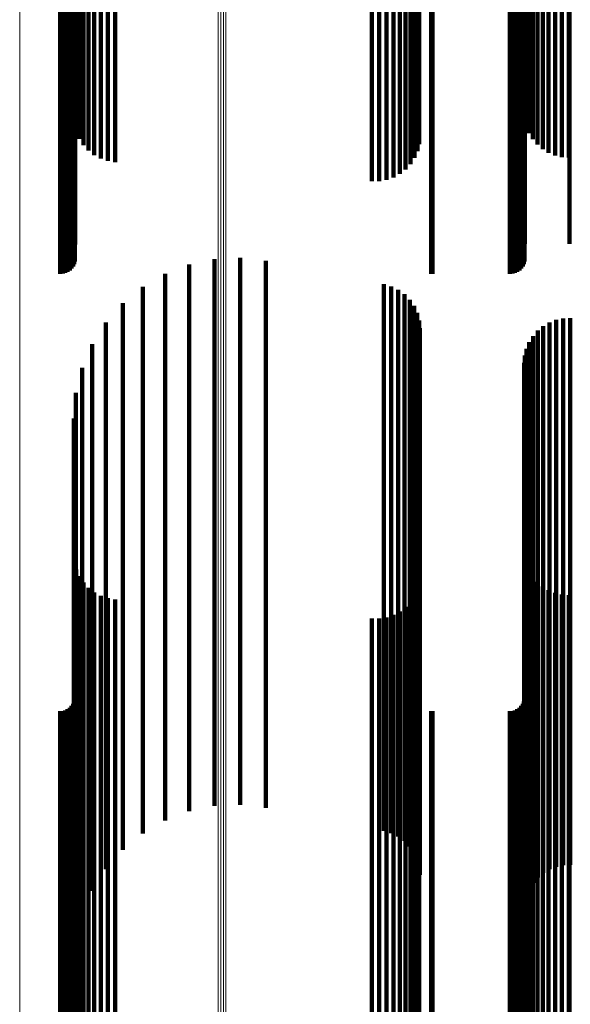
# Model space of a CAD drawing. Units: metres. Extents: x -5.029 to -4.948, y 1.882 to 2.775.
# Drawn here: x -4.988 to -4.968, y 2.013 to 2.049 of the extents above; entities that cross this region are included whole.
import ezdxf

# ---------------------------------------------------------------- set-up
doc = ezdxf.new("R2010")
doc.units = ezdxf.units.M
doc.linetypes.add('AUSGEZOGEN', pattern=[0])
doc.linetypes.add('VERDECKT2_S2', pattern=[0.036, 0.02, -0.016])
doc.layers.add('Standard', color=7, linetype='AUSGEZOGEN', lineweight=13)

msp = doc.modelspace()

# ---------------------------------------------------------------- linework, layer by layer
at = {"layer": 'Standard', "color": 253, "linetype": 'VERDECKT2_S2', "lineweight": 140, "transparency": 33554687}
for p, q in [((-4.974929, 2.063469), (-4.974929, 2.047692)), ((-4.974676, 2.063558), (-4.974676, 2.047632)), ((-4.974441, 2.063687), (-4.974441, 2.047546)), ((-4.975462, 2.063421), (-4.975462, 2.047724)), ((-4.975194, 2.063423), (-4.975194, 2.047722)), ((-4.986315, 2.061103), (-4.986315, 2.049276)), ((-4.969874, 2.061131), (-4.969874, 2.049257)), ((-4.968243, 2.061131), (-4.968243, 2.049257)), ((-4.97423, 2.055586), (-4.97423, 2.047435)), ((-4.985611, 2.055243), (-4.985611, 2.047081)), ((-4.985372, 2.055326), (-4.985372, 2.047167)), ((-4.985115, 2.055382), (-4.985115, 2.047225)), ((-4.984847, 2.05541), (-4.984847, 2.047253)), ((-4.974049, 2.055457), (-4.974049, 2.047302)), ((-4.973902, 2.055311), (-4.973902, 2.047152)), ((-4.969, 2.055189), (-4.969, 2.047026)), ((-4.968763, 2.055253), (-4.968763, 2.047092)), ((-4.968513, 2.055291), (-4.968513, 2.047131)), ((-4.968257, 2.055304), (-4.968257, 2.047144)), ((-4.986159, 2.054859), (-4.986159, 2.046686)), ((-4.98601, 2.055006), (-4.98601, 2.046837)), ((-4.985826, 2.055135), (-4.985826, 2.046971)), ((-4.973795, 2.055151), (-4.973795, 2.046987)), ((-4.97373, 2.054982), (-4.97373, 2.046813)), ((-4.969581, 2.054867), (-4.969581, 2.046695)), ((-4.969414, 2.054994), (-4.969414, 2.046825)), ((-4.969219, 2.055102), (-4.969219, 2.046937)), ((-4.986335, 2.054527), (-4.986335, 2.046344)), ((-4.986268, 2.054698), (-4.986268, 2.04652)), ((-4.969813, 2.054571), (-4.969813, 2.04639)), ((-4.969715, 2.054725), (-4.969715, 2.046548)), ((-4.986859, 2.049992), (-4.986859, 2.040033)), ((-4.986764, 2.049987), (-4.986764, 2.040042)), ((-4.986673, 2.04997), (-4.986673, 2.040066)), ((-4.986587, 2.049943), (-4.986587, 2.040106)), ((-4.986509, 2.049907), (-4.986509, 2.040161)), ((-4.986442, 2.049862), (-4.986442, 2.040228)), ((-4.986387, 2.04981), (-4.986387, 2.040305)), ((-4.973293, 2.049991), (-4.973293, 2.040035)), ((-4.973249, 2.049992), (-4.973249, 2.040033)), ((-4.970419, 2.049992), (-4.970419, 2.040033)), ((-4.970324, 2.049987), (-4.970324, 2.040042)), ((-4.970232, 2.04997), (-4.970232, 2.040066)), ((-4.970147, 2.049943), (-4.970147, 2.040106)), ((-4.970069, 2.049907), (-4.970069, 2.040161)), ((-4.970002, 2.049862), (-4.970002, 2.040228)), ((-4.969947, 2.04981), (-4.969947, 2.040305)), ((-4.986347, 2.049752), (-4.986347, 2.040391)), ((-4.986323, 2.049691), (-4.986323, 2.040483)), ((-4.969907, 2.049752), (-4.969907, 2.040391)), ((-4.969883, 2.049691), (-4.969883, 2.040483)), ((-4.986315, 2.049276), (-4.986315, 2.041103)), ((-4.969874, 2.049257), (-4.969874, 2.041131)), ((-4.968243, 2.049257), (-4.968243, 2.041131)), ((-4.975462, 2.047724), (-4.975462, 2.043421)), ((-4.975194, 2.047722), (-4.975194, 2.043423)), ((-4.974929, 2.047692), (-4.974929, 2.043469)), ((-4.974676, 2.047632), (-4.974676, 2.043558)), ((-4.984847, 2.047253), (-4.984847, 2.044124)), ((-4.974441, 2.047546), (-4.974441, 2.043687)), ((-4.97423, 2.047435), (-4.97423, 2.043852)), ((-4.974049, 2.047302), (-4.974049, 2.04405)), ((-4.985826, 2.046971), (-4.985826, 2.044546)), ((-4.985611, 2.047081), (-4.985611, 2.044381)), ((-4.985372, 2.047167), (-4.985372, 2.044253)), ((-4.985115, 2.047225), (-4.985115, 2.044167)), ((-4.973902, 2.047152), (-4.973902, 2.044276)), ((-4.973795, 2.046987), (-4.973795, 2.044521)), ((-4.969219, 2.046937), (-4.969219, 2.044597)), ((-4.969, 2.047026), (-4.969, 2.044463)), ((-4.968763, 2.047092), (-4.968763, 2.044365)), ((-4.968513, 2.047131), (-4.968513, 2.044306)), ((-4.968257, 2.047144), (-4.968257, 2.044286)), ((-4.986159, 2.046686), (-4.986159, 2.044971)), ((-4.98601, 2.046837), (-4.98601, 2.044745)), ((-4.97373, 2.046813), (-4.97373, 2.044782)), ((-4.969715, 2.046548), (-4.969715, 2.045176)), ((-4.969581, 2.046695), (-4.969581, 2.044958)), ((-4.969414, 2.046825), (-4.969414, 2.044763)), ((-4.986335, 2.046344), (-4.986335, 2.045482)), ((-4.986268, 2.04652), (-4.986268, 2.045219)), ((-4.969813, 2.04639), (-4.969813, 2.045413)), ((-4.981221, 2.040571), (-4.981221, 2.038919)), ((-4.98028, 2.040614), (-4.98028, 2.03889)), ((-4.979344, 2.040506), (-4.979344, 2.038962)), ((-4.982143, 2.040377), (-4.982143, 2.039048)), ((-4.983023, 2.040039), (-4.983023, 2.039275)), ((-4.983837, 2.039565), (-4.983837, 2.031401)), ((-4.975024, 2.039654), (-4.975024, 2.039533)), ((-4.975024, 2.039533), (-4.975024, 2.03134)), ((-4.974755, 2.039577), (-4.974755, 2.031393)), ((-4.974502, 2.039454), (-4.974502, 2.031478)), ((-4.984565, 2.038967), (-4.984565, 2.031813)), ((-4.983023, 2.039275), (-4.983023, 2.031075)), ((-4.982143, 2.039048), (-4.982143, 2.030842)), ((-4.974275, 2.03929), (-4.974275, 2.031591)), ((-4.974079, 2.039089), (-4.974079, 2.031729)), ((-4.981221, 2.038919), (-4.981221, 2.030709)), ((-4.98028, 2.03889), (-4.98028, 2.030679)), ((-4.979344, 2.038962), (-4.979344, 2.030753)), ((-4.97392, 2.038858), (-4.97392, 2.031888)), ((-4.973803, 2.038603), (-4.973803, 2.032064)), ((-4.985188, 2.03826), (-4.985188, 2.0323)), ((-4.973732, 2.038332), (-4.973732, 2.03225)), ((-4.96897, 2.038254), (-4.96897, 2.032304)), ((-4.968726, 2.038348), (-4.968726, 2.032239)), ((-4.96847, 2.038402), (-4.96847, 2.032202)), ((-4.968209, 2.038415), (-4.968209, 2.032194)), ((-4.973708, 2.038053), (-4.973708, 2.032443)), ((-4.969397, 2.037956), (-4.969397, 2.03251)), ((-4.969195, 2.038122), (-4.969195, 2.032395)), ((-4.969708, 2.037538), (-4.969708, 2.032797)), ((-4.969569, 2.037759), (-4.969569, 2.032645)), ((-4.985689, 2.037462), (-4.985689, 2.032849)), ((-4.96981, 2.037297), (-4.96981, 2.032963)), ((-4.969872, 2.037044), (-4.969872, 2.033138)), ((-4.986057, 2.036595), (-4.986057, 2.033446)), ((-4.969893, 2.036783), (-4.969893, 2.033317)), ((-4.986282, 2.03568), (-4.986282, 2.034077)), ((-4.986358, 2.034741), (-4.986358, 2.034723)), ((-4.986358, 2.034723), (-4.986358, 2.026818)), ((-4.986282, 2.034077), (-4.986282, 2.026154)), ((-4.986057, 2.033446), (-4.986057, 2.025507)), ((-4.969893, 2.033317), (-4.969893, 2.025374)), ((-4.985689, 2.032849), (-4.985689, 2.024893)), ((-4.969872, 2.033138), (-4.969872, 2.025189)), ((-4.96981, 2.032963), (-4.96981, 2.02501)), ((-4.969708, 2.032797), (-4.969708, 2.02484)), ((-4.969569, 2.032645), (-4.969569, 2.024683)), ((-4.969397, 2.03251), (-4.969397, 2.024545)), ((-4.985188, 2.0323), (-4.985188, 2.024329)), ((-4.973732, 2.03225), (-4.973732, 2.024278)), ((-4.973708, 2.032443), (-4.973708, 2.024476)), ((-4.969195, 2.032395), (-4.969195, 2.024427)), ((-4.96897, 2.032304), (-4.96897, 2.024334)), ((-4.968726, 2.032239), (-4.968726, 2.024267)), ((-4.96847, 2.032202), (-4.96847, 2.024229)), ((-4.968209, 2.032194), (-4.968209, 2.02422)), ((-4.984565, 2.031813), (-4.984565, 2.02383)), ((-4.97392, 2.031888), (-4.97392, 2.023906)), ((-4.973803, 2.032064), (-4.973803, 2.024086)), ((-4.983837, 2.031401), (-4.983837, 2.023406)), ((-4.974502, 2.031478), (-4.974502, 2.023485)), ((-4.974275, 2.031591), (-4.974275, 2.023601)), ((-4.974079, 2.031729), (-4.974079, 2.023743)), ((-4.983023, 2.031075), (-4.983023, 2.023071)), ((-4.975024, 2.03134), (-4.975024, 2.023343)), ((-4.974755, 2.031393), (-4.974755, 2.023398)), ((-4.982143, 2.030842), (-4.982143, 2.022832)), ((-4.981221, 2.030709), (-4.981221, 2.022695)), ((-4.98028, 2.030679), (-4.98028, 2.022665)), ((-4.979344, 2.030753), (-4.979344, 2.022741)), ((-4.986335, 2.029482), (-4.986335, 2.022928)), ((-4.969813, 2.029413), (-4.969813, 2.022978)), ((-4.986268, 2.029219), (-4.986268, 2.023118)), ((-4.986159, 2.028971), (-4.986159, 2.023298)), ((-4.969715, 2.029176), (-4.969715, 2.023149)), ((-4.969581, 2.028958), (-4.969581, 2.023308)), ((-4.98601, 2.028745), (-4.98601, 2.023462)), ((-4.985826, 2.028546), (-4.985826, 2.023607)), ((-4.973795, 2.028521), (-4.973795, 2.023624)), ((-4.97373, 2.028782), (-4.97373, 2.023436)), ((-4.969414, 2.028763), (-4.969414, 2.023449)), ((-4.969219, 2.028597), (-4.969219, 2.02357)), ((-4.985611, 2.028381), (-4.985611, 2.023727)), ((-4.985372, 2.028253), (-4.985372, 2.023819)), ((-4.985115, 2.028167), (-4.985115, 2.023882)), ((-4.973902, 2.028276), (-4.973902, 2.023803)), ((-4.969, 2.028463), (-4.969, 2.023667)), ((-4.968763, 2.028365), (-4.968763, 2.023738)), ((-4.968513, 2.028306), (-4.968513, 2.023781)), ((-4.968257, 2.028286), (-4.968257, 2.023795)), ((-4.984847, 2.028124), (-4.984847, 2.023913)), ((-4.97423, 2.027852), (-4.97423, 2.02411)), ((-4.974049, 2.02805), (-4.974049, 2.023966)), ((-4.974929, 2.027469), (-4.974929, 2.024388)), ((-4.974676, 2.027558), (-4.974676, 2.024323)), ((-4.974441, 2.027687), (-4.974441, 2.02423)), ((-4.975462, 2.027421), (-4.975462, 2.024422)), ((-4.975194, 2.027423), (-4.975194, 2.024421)), ((-4.986358, 2.026818), (-4.986358, 2.019114)), ((-4.986282, 2.026154), (-4.986282, 2.018433)), ((-4.986057, 2.025507), (-4.986057, 2.01777)), ((-4.969893, 2.025374), (-4.969893, 2.017633)), ((-4.986315, 2.025103), (-4.986315, 2.018779)), ((-4.969874, 2.025131), (-4.969874, 2.018758)), ((-4.969872, 2.025189), (-4.969872, 2.017444)), ((-4.96981, 2.02501), (-4.96981, 2.017297)), ((-4.968243, 2.025131), (-4.968243, 2.018758)), ((-4.985689, 2.024893), (-4.985689, 2.017462)), ((-4.969708, 2.02484), (-4.969708, 2.017538)), ((-4.969569, 2.024683), (-4.969569, 2.017759)), ((-4.986442, 2.024228), (-4.986442, 2.019429)), ((-4.986387, 2.024305), (-4.986387, 2.019371)), ((-4.986347, 2.024391), (-4.986347, 2.019308)), ((-4.986323, 2.024483), (-4.986323, 2.01924)), ((-4.985188, 2.024329), (-4.985188, 2.01826)), ((-4.975462, 2.024422), (-4.975462, 2.017057)), ((-4.975194, 2.024421), (-4.975194, 2.017056)), ((-4.974929, 2.024388), (-4.974929, 2.017022)), ((-4.974676, 2.024323), (-4.974676, 2.016956)), ((-4.974441, 2.02423), (-4.974441, 2.01686)), ((-4.973732, 2.024278), (-4.973732, 2.018332)), ((-4.973708, 2.024476), (-4.973708, 2.018053)), ((-4.970002, 2.024228), (-4.970002, 2.019429)), ((-4.969947, 2.024305), (-4.969947, 2.019371)), ((-4.969907, 2.024391), (-4.969907, 2.019308)), ((-4.969883, 2.024483), (-4.969883, 2.01924)), ((-4.969397, 2.024545), (-4.969397, 2.017956)), ((-4.969195, 2.024427), (-4.969195, 2.018122)), ((-4.96897, 2.024334), (-4.96897, 2.018254)), ((-4.968726, 2.024267), (-4.968726, 2.018348)), ((-4.96847, 2.024229), (-4.96847, 2.018402)), ((-4.968209, 2.02422), (-4.968209, 2.018415)), ((-4.986859, 2.024033), (-4.986859, 2.019573)), ((-4.986764, 2.024042), (-4.986764, 2.019567)), ((-4.986673, 2.024066), (-4.986673, 2.019549)), ((-4.986587, 2.024106), (-4.986587, 2.019519)), ((-4.986509, 2.024161), (-4.986509, 2.019479)), ((-4.985115, 2.023882), (-4.985115, 2.016503)), ((-4.984847, 2.023913), (-4.984847, 2.016535)), ((-4.97423, 2.02411), (-4.97423, 2.016737)), ((-4.974049, 2.023966), (-4.974049, 2.01659)), ((-4.97392, 2.023906), (-4.97392, 2.018858)), ((-4.973803, 2.024086), (-4.973803, 2.018603)), ((-4.973293, 2.024035), (-4.973293, 2.019572)), ((-4.973249, 2.024033), (-4.973249, 2.019573)), ((-4.970419, 2.024033), (-4.970419, 2.019573)), ((-4.970324, 2.024042), (-4.970324, 2.019567)), ((-4.970232, 2.024066), (-4.970232, 2.019549)), ((-4.970147, 2.024106), (-4.970147, 2.019519)), ((-4.970069, 2.024161), (-4.970069, 2.019479)), ((-4.985826, 2.023607), (-4.985826, 2.016222)), ((-4.985611, 2.023727), (-4.985611, 2.016345)), ((-4.985372, 2.023819), (-4.985372, 2.016439)), ((-4.984565, 2.02383), (-4.984565, 2.018967)), ((-4.974502, 2.023485), (-4.974502, 2.019454)), ((-4.974275, 2.023601), (-4.974275, 2.01929)), ((-4.974079, 2.023743), (-4.974079, 2.019089)), ((-4.973902, 2.023803), (-4.973902, 2.016423)), ((-4.973795, 2.023624), (-4.973795, 2.01624)), ((-4.969219, 2.02357), (-4.969219, 2.016184)), ((-4.969, 2.023667), (-4.969, 2.016283)), ((-4.968763, 2.023738), (-4.968763, 2.016356)), ((-4.968513, 2.023781), (-4.968513, 2.0164)), ((-4.968257, 2.023795), (-4.968257, 2.016415)), ((-4.986268, 2.023118), (-4.986268, 2.015722)), ((-4.986159, 2.023298), (-4.986159, 2.015906)), ((-4.98601, 2.023462), (-4.98601, 2.016074)), ((-4.983837, 2.023406), (-4.983837, 2.019565)), ((-4.975024, 2.023343), (-4.975024, 2.019654)), ((-4.974755, 2.023398), (-4.974755, 2.019577)), ((-4.97373, 2.023436), (-4.97373, 2.016047)), ((-4.969715, 2.023149), (-4.969715, 2.015753)), ((-4.969581, 2.023308), (-4.969581, 2.015916)), ((-4.969414, 2.023449), (-4.969414, 2.016061)), ((-4.986335, 2.022928), (-4.986335, 2.015527)), ((-4.983023, 2.023071), (-4.983023, 2.020039)), ((-4.982143, 2.022832), (-4.982143, 2.020377)), ((-4.969813, 2.022978), (-4.969813, 2.015577)), ((-4.981221, 2.022695), (-4.981221, 2.020571)), ((-4.98028, 2.022665), (-4.98028, 2.020614)), ((-4.979344, 2.022741), (-4.979344, 2.020506)), ((-4.986859, 2.019573), (-4.986859, 2.005603)), ((-4.986764, 2.019567), (-4.986764, 2.005597)), ((-4.986673, 2.019549), (-4.986673, 2.005578)), ((-4.986587, 2.019519), (-4.986587, 2.005547)), ((-4.973293, 2.019572), (-4.973293, 2.005602)), ((-4.973249, 2.019573), (-4.973249, 2.005603)), ((-4.970419, 2.019573), (-4.970419, 2.005603)), ((-4.970324, 2.019567), (-4.970324, 2.005597)), ((-4.970232, 2.019549), (-4.970232, 2.005578)), ((-4.970147, 2.019519), (-4.970147, 2.005547)), ((-4.986509, 2.019479), (-4.986509, 2.005504)), ((-4.986442, 2.019429), (-4.986442, 2.005452)), ((-4.986387, 2.019371), (-4.986387, 2.005392)), ((-4.986347, 2.019308), (-4.986347, 2.005325)), ((-4.986323, 2.01924), (-4.986323, 2.005254)), ((-4.970069, 2.019479), (-4.970069, 2.005504)), ((-4.970002, 2.019429), (-4.970002, 2.005452)), ((-4.969947, 2.019371), (-4.969947, 2.005392)), ((-4.969907, 2.019308), (-4.969907, 2.005325)), ((-4.969883, 2.01924), (-4.969883, 2.005254)), ((-4.986358, 2.019114), (-4.986358, 2.014741)), ((-4.986315, 2.018779), (-4.986315, 2.005103)), ((-4.986282, 2.018433), (-4.986282, 2.01568)), ((-4.969874, 2.018758), (-4.969874, 2.005131)), ((-4.968243, 2.018758), (-4.968243, 2.005131)), ((-4.986057, 2.01777), (-4.986057, 2.016595)), ((-4.969893, 2.017633), (-4.969893, 2.016783)), ((-4.969872, 2.017444), (-4.969872, 2.017044)), ((-4.975462, 2.017057), (-4.975462, 2.007421)), ((-4.975194, 2.017056), (-4.975194, 2.007423)), ((-4.974929, 2.017022), (-4.974929, 2.007469)), ((-4.974676, 2.016956), (-4.974676, 2.007558)), ((-4.974441, 2.01686), (-4.974441, 2.007687)), ((-4.97423, 2.016737), (-4.97423, 2.009578)), ((-4.985611, 2.016345), (-4.985611, 2.009176)), ((-4.985372, 2.016439), (-4.985372, 2.009273)), ((-4.985115, 2.016503), (-4.985115, 2.009339)), ((-4.984847, 2.016535), (-4.984847, 2.009371)), ((-4.974049, 2.01659), (-4.974049, 2.009427)), ((-4.973902, 2.016423), (-4.973902, 2.009256)), ((-4.969, 2.016283), (-4.969, 2.009114)), ((-4.968763, 2.016356), (-4.968763, 2.009188)), ((-4.968513, 2.0164), (-4.968513, 2.009233)), ((-4.968257, 2.016415), (-4.968257, 2.009248)), ((-4.98601, 2.016074), (-4.98601, 2.0089)), ((-4.985826, 2.016222), (-4.985826, 2.009051)), ((-4.973795, 2.01624), (-4.973795, 2.009069)), ((-4.97373, 2.016047), (-4.97373, 2.008872)), ((-4.969581, 2.015916), (-4.969581, 2.008958)), ((-4.969414, 2.016061), (-4.969414, 2.008886)), ((-4.969219, 2.016184), (-4.969219, 2.009012)), ((-4.986268, 2.015722), (-4.986268, 2.009219)), ((-4.986159, 2.015906), (-4.986159, 2.008971)), ((-4.969813, 2.015577), (-4.969813, 2.009413)), ((-4.969715, 2.015753), (-4.969715, 2.009176)), ((-4.986335, 2.015527), (-4.986335, 2.009482))]:
    msp.add_line(p, q, dxfattribs=at)
at = {"layer": 'Standard', "color": 7, "linetype": 'AUSGEZOGEN', "lineweight": 13, "transparency": 33554687}
for points in [[(-4.981077, 2.126954), (-4.981077, 2.107457), (-4.981077, 2.088407), (-4.981077, 2.069886), (-4.981077, 2.051976), (-4.981077, 2.034756), (-4.981077, 2.018299), (-4.981077, 2.002673), (-4.981077, 1.987938), (-4.981077, 1.974148), (-4.981077, 1.961349), (-4.981077, 1.949577), (-4.981077, 1.938861), (-4.981077, 1.92922), (-4.981077, 1.920663), (-4.981077, 1.913194), (-4.981077, 1.906804), (-4.981077, 1.901479), (-4.981077, 1.897199), (-4.981077, 1.893934), (-4.981077, 1.891652), (-4.981077, 1.890315), (-4.981077, 1.889879)], [(-4.980986, 2.126943), (-4.980986, 2.107446), (-4.980986, 2.088395), (-4.980986, 2.069873), (-4.980986, 2.051962), (-4.980986, 2.034741), (-4.980986, 2.018284), (-4.980986, 2.002656), (-4.980986, 1.987921), (-4.980986, 1.97413), (-4.980986, 1.96133), (-4.980986, 1.949558), (-4.980986, 1.938842), (-4.980986, 1.9292), (-4.980986, 1.920643), (-4.980986, 1.913173), (-4.980986, 1.906782), (-4.980986, 1.901458), (-4.980986, 1.897177), (-4.980986, 1.893912), (-4.980986, 1.89163), (-4.980986, 1.890293), (-4.980986, 1.889857)], [(-4.980893, 2.126941), (-4.980893, 2.107443), (-4.980893, 2.088391), (-4.980893, 2.069869), (-4.980893, 2.051958), (-4.980893, 2.034737), (-4.980893, 2.018279), (-4.980893, 2.002652), (-4.980893, 1.987916), (-4.980893, 1.974125), (-4.980893, 1.961325), (-4.980893, 1.949553), (-4.980893, 1.938836), (-4.980893, 1.929194), (-4.980893, 1.920637), (-4.980893, 1.913167), (-4.980893, 1.906776), (-4.980893, 1.901452), (-4.980893, 1.897171), (-4.980893, 1.893906), (-4.980893, 1.891624), (-4.980893, 1.890286), (-4.980893, 1.889851)], [(-4.9808, 2.126945), (-4.9808, 2.107448), (-4.9808, 2.088397), (-4.9808, 2.069875), (-4.9808, 2.051965), (-4.9808, 2.034744), (-4.9808, 2.018286), (-4.9808, 2.002659), (-4.9808, 1.987924), (-4.9808, 1.974133), (-4.9808, 1.961333), (-4.9808, 1.949561), (-4.9808, 1.938845), (-4.9808, 1.929203), (-4.9808, 1.920646), (-4.9808, 1.913176), (-4.9808, 1.906786), (-4.9808, 1.901461), (-4.9808, 1.897181), (-4.9808, 1.893916), (-4.9808, 1.891634), (-4.9808, 1.890296), (-4.9808, 1.88986)], [(-4.988338, 2.126458), (-4.988338, 2.106914), (-4.988338, 2.087816), (-4.988338, 2.06925), (-4.988338, 2.051296), (-4.988338, 2.034034), (-4.988338, 2.017536), (-4.988338, 2.001871), (-4.988338, 1.9871), (-4.988338, 1.973277), (-4.988338, 1.960446), (-4.988338, 1.948645), (-4.988338, 1.937903), (-4.988338, 1.928238), (-4.988338, 1.919661), (-4.988338, 1.912172), (-4.988338, 1.905767), (-4.988338, 1.900429), (-4.988338, 1.896138), (-4.988338, 1.892865), (-4.988338, 1.890578), (-4.988338, 1.889237), (-4.988338, 1.8888)]]:
    msp.add_lwpolyline(points, dxfattribs=at)

doc.saveas('drawing.dxf')
